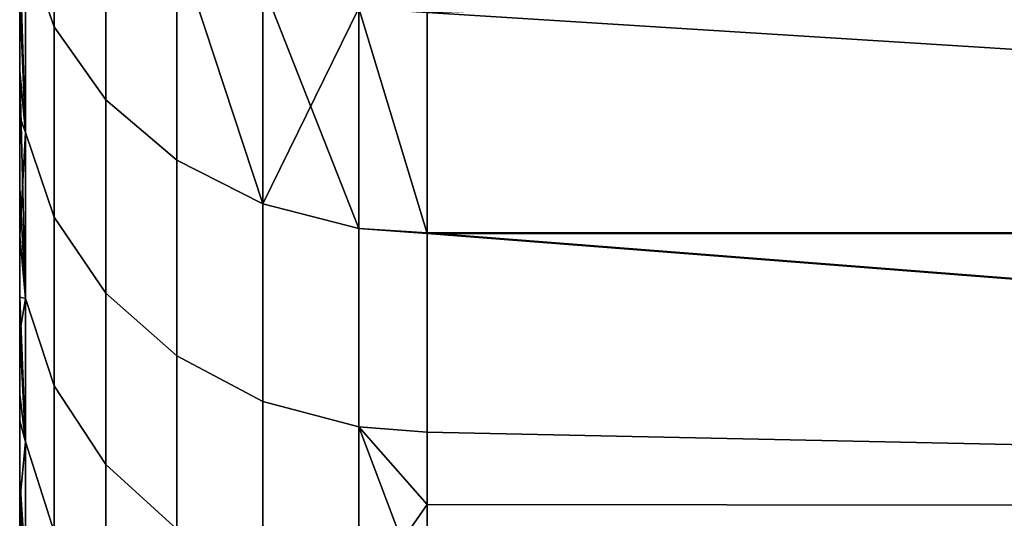
# Model space of a CAD drawing. Extents: x -0.037 to 0.037, y -0.6 to 0.
# Drawn here: x -0.037 to -0.034, y -0.061 to -0.059 of the extents above; entities that cross this region are included whole.
import ezdxf

# ---------------------------------------------------------------- set-up
doc = ezdxf.new("R2010")
doc.units = 0
doc.layers.add('L9_HALTERING_FARBE5', color=7, linetype='CONTINUOUS')

msp = doc.modelspace()

# ---------------------------------------------------------------- linework, layer by layer
at = {"layer": 'L9_HALTERING_FARBE5', "color": 253}
for points, invisible_edges in [([(-0.037373, -0.058591, 0.185357), (-0.037479, -0.05907, 0.186716), (-0.037373, -0.059371, 0.18653), (-0.037373, -0.058591, 0.185357)], 9), ([(-0.037479, -0.05907, 0.209084), (-0.037373, -0.058591, 0.210443), (-0.037373, -0.059371, 0.20927), (-0.037479, -0.05907, 0.209084)], 9), ([(-0.037373, -0.059371, 0.18653), (-0.037183, -0.058849, 0.185173), (-0.037373, -0.058591, 0.185357), (-0.037373, -0.059371, 0.18653)], 9), ([(-0.037183, -0.058849, 0.210627), (-0.037373, -0.059371, 0.20927), (-0.037373, -0.058591, 0.210443), (-0.037183, -0.058849, 0.210627)], 9), ([(-0.037183, -0.058849, 0.185173), (-0.037373, -0.059371, 0.18653), (-0.037183, -0.05964, 0.186363), (-0.037183, -0.058849, 0.185173)], 9), ([(-0.037373, -0.059371, 0.20927), (-0.037183, -0.058849, 0.210627), (-0.037183, -0.05964, 0.209437), (-0.037373, -0.059371, 0.20927)], 9), ([(-0.036605, -0.060023, 0.209674), (-0.037183, -0.05964, 0.209437), (-0.037183, -0.058849, 0.210627), (-0.036605, -0.060023, 0.209674)], 13), ([(-0.036605, -0.060023, 0.209674), (-0.037183, -0.058849, 0.210627), (-0.036605, -0.059216, 0.210889), (-0.036605, -0.060023, 0.209674)], 11), ([(-0.037183, -0.05964, 0.186363), (-0.036922, -0.059061, 0.185021), (-0.037183, -0.058849, 0.185173), (-0.037183, -0.05964, 0.186363)], 9), ([(-0.023, -0.06013, 0.186055), (-0.023, -0.058955, 0.184341), (-0.036, -0.059319, 0.184837), (-0.023, -0.06013, 0.186055)], 8), ([(-0.023, -0.058955, 0.211459), (-0.023, -0.06013, 0.209745), (-0.036, -0.059319, 0.210963), (-0.023, -0.058955, 0.211459)], 8), ([(-0.0375, -0.059246, 0.208297), (-0.0375, -0.059533, 0.188025), (-0.0375, -0.059062, 0.187188), (-0.0375, -0.059246, 0.208297)], 13), ([(-0.0375, -0.059062, 0.187188), (-0.0375, -0.059533, 0.188025), (-0.037479, -0.05976, 0.187917), (-0.0375, -0.059062, 0.187188)], 8), ([(-0.0375, -0.059062, 0.187188), (-0.037479, -0.05976, 0.187917), (-0.037479, -0.05907, 0.186716), (-0.0375, -0.059062, 0.187188)], 8), ([(-0.037479, -0.05907, 0.209084), (-0.037479, -0.05976, 0.207883), (-0.0375, -0.059246, 0.208297), (-0.037479, -0.05907, 0.209084)], 8), ([(-0.037479, -0.05976, 0.187917), (-0.037373, -0.059371, 0.18653), (-0.037479, -0.05907, 0.186716), (-0.037479, -0.05976, 0.187917)], 9), ([(-0.037373, -0.059371, 0.20927), (-0.037479, -0.05976, 0.207883), (-0.037479, -0.05907, 0.209084), (-0.037373, -0.059371, 0.20927)], 9), ([(-0.036922, -0.059061, 0.185021), (-0.037183, -0.05964, 0.186363), (-0.036922, -0.059862, 0.186225), (-0.036922, -0.059061, 0.185021)], 9), ([(-0.036605, -0.060023, 0.186126), (-0.036605, -0.059216, 0.184911), (-0.036922, -0.059061, 0.185021), (-0.036605, -0.060023, 0.186126)], 8), ([(-0.036922, -0.059862, 0.186225), (-0.036605, -0.060023, 0.186126), (-0.036922, -0.059061, 0.185021), (-0.036922, -0.059862, 0.186225)], 8), ([(-0.036251, -0.059302, 0.210951), (-0.036605, -0.060023, 0.209674), (-0.036605, -0.059216, 0.210889), (-0.036251, -0.059302, 0.210951)], 8), ([(-0.036251, -0.060114, 0.18607), (-0.036251, -0.059302, 0.18485), (-0.036605, -0.059216, 0.184911), (-0.036251, -0.060114, 0.18607)], 8), ([(-0.036605, -0.060023, 0.186126), (-0.036251, -0.060114, 0.18607), (-0.036605, -0.059216, 0.184911), (-0.036605, -0.060023, 0.186126)], 8), ([(-0.0375, -0.059534, 0.207763), (-0.0375, -0.059533, 0.188025), (-0.0375, -0.059246, 0.208297), (-0.0375, -0.059534, 0.207763)], 11), ([(-0.0375, -0.059702, 0.207452), (-0.0375, -0.059246, 0.208297), (-0.037479, -0.05976, 0.207883), (-0.0375, -0.059702, 0.207452)], 9), ([(-0.0375, -0.059246, 0.208297), (-0.0375, -0.059702, 0.207452), (-0.0375, -0.059534, 0.207763), (-0.0375, -0.059246, 0.208297)], 9), ([(-0.036251, -0.059302, 0.210951), (-0.036251, -0.060114, 0.20973), (-0.036605, -0.060023, 0.209674), (-0.036251, -0.059302, 0.210951)], 8), ([(-0.036, -0.060132, 0.186059), (-0.036, -0.059319, 0.184837), (-0.036251, -0.059302, 0.18485), (-0.036, -0.060132, 0.186059)], 8), ([(-0.036251, -0.060114, 0.18607), (-0.036, -0.060132, 0.186059), (-0.036251, -0.059302, 0.18485), (-0.036251, -0.060114, 0.18607)], 8), ([(-0.036251, -0.059302, 0.210951), (-0.036, -0.060129, 0.209745), (-0.036251, -0.060114, 0.20973), (-0.036251, -0.059302, 0.210951)], 9), ([(-0.036, -0.060129, 0.209745), (-0.036251, -0.059302, 0.210951), (-0.036, -0.059319, 0.210963), (-0.036, -0.060129, 0.209745)], 9), ([(-0.036, -0.060132, 0.186059), (-0.023, -0.06013, 0.186055), (-0.036, -0.059319, 0.184837), (-0.036, -0.060132, 0.186059)], 8), ([(-0.036, -0.059319, 0.210963), (-0.023, -0.06013, 0.209745), (-0.036, -0.060129, 0.209745), (-0.036, -0.059319, 0.210963)], 8), ([(-0.037373, -0.059371, 0.18653), (-0.037479, -0.05976, 0.187917), (-0.037373, -0.060072, 0.187751), (-0.037373, -0.059371, 0.18653)], 9), ([(-0.037479, -0.05976, 0.207883), (-0.037373, -0.059371, 0.20927), (-0.037373, -0.060072, 0.208049), (-0.037479, -0.05976, 0.207883)], 9), ([(-0.037373, -0.060072, 0.187751), (-0.037183, -0.05964, 0.186363), (-0.037373, -0.059371, 0.18653), (-0.037373, -0.060072, 0.187751)], 9), ([(-0.037183, -0.05964, 0.209437), (-0.037373, -0.060072, 0.208049), (-0.037373, -0.059371, 0.20927), (-0.037183, -0.05964, 0.209437)], 9), ([(-0.0375, -0.059702, 0.207452), (-0.0375, -0.059965, 0.188882), (-0.0375, -0.059533, 0.188025), (-0.0375, -0.059702, 0.207452)], 13), ([(-0.0375, -0.059702, 0.207452), (-0.0375, -0.059533, 0.188025), (-0.0375, -0.059534, 0.207763), (-0.0375, -0.059702, 0.207452)], 11), ([(-0.0375, -0.059533, 0.188025), (-0.0375, -0.059965, 0.188882), (-0.037479, -0.060371, 0.189161), (-0.0375, -0.059533, 0.188025)], 8), ([(-0.0375, -0.059533, 0.188025), (-0.037479, -0.060371, 0.189161), (-0.037479, -0.05976, 0.187917), (-0.0375, -0.059533, 0.188025)], 8), ([(-0.037183, -0.05964, 0.186363), (-0.037373, -0.060072, 0.187751), (-0.037183, -0.060352, 0.187602), (-0.037183, -0.05964, 0.186363)], 9), ([(-0.037373, -0.060072, 0.208049), (-0.037183, -0.05964, 0.209437), (-0.037183, -0.060352, 0.208198), (-0.037373, -0.060072, 0.208049)], 9), ([(-0.037183, -0.05964, 0.209437), (-0.036922, -0.060583, 0.208321), (-0.037183, -0.060352, 0.208198), (-0.037183, -0.05964, 0.209437)], 9), ([(-0.036922, -0.060583, 0.208321), (-0.037183, -0.05964, 0.209437), (-0.036605, -0.06075, 0.20841), (-0.036922, -0.060583, 0.208321)], 11), ([(-0.036605, -0.06075, 0.20841), (-0.037183, -0.05964, 0.209437), (-0.036605, -0.060023, 0.209674), (-0.036605, -0.06075, 0.20841)], 11), ([(-0.037183, -0.060352, 0.187602), (-0.036922, -0.059862, 0.186225), (-0.037183, -0.05964, 0.186363), (-0.037183, -0.060352, 0.187602)], 9), ([(-0.0375, -0.060141, 0.206536), (-0.0375, -0.060137, 0.189266), (-0.0375, -0.059702, 0.207452), (-0.0375, -0.060141, 0.206536)], 11), ([(-0.0375, -0.059702, 0.207452), (-0.0375, -0.060137, 0.189266), (-0.0375, -0.059965, 0.188882), (-0.0375, -0.059702, 0.207452)], 13), ([(-0.0375, -0.059702, 0.207452), (-0.037479, -0.05976, 0.207883), (-0.0375, -0.060141, 0.206536), (-0.0375, -0.059702, 0.207452)], 8), ([(-0.037479, -0.05976, 0.207883), (-0.037479, -0.060371, 0.20664), (-0.0375, -0.060141, 0.206536), (-0.037479, -0.05976, 0.207883)], 8), ([(-0.037479, -0.060371, 0.189161), (-0.037373, -0.060072, 0.187751), (-0.037479, -0.05976, 0.187917), (-0.037479, -0.060371, 0.189161)], 9), ([(-0.037373, -0.060072, 0.208049), (-0.037479, -0.060371, 0.20664), (-0.037479, -0.05976, 0.207883), (-0.037373, -0.060072, 0.208049)], 9), ([(-0.036922, -0.059862, 0.186225), (-0.037183, -0.060352, 0.187602), (-0.036922, -0.060583, 0.187479), (-0.036922, -0.059862, 0.186225)], 9), ([(-0.036922, -0.059862, 0.186225), (-0.036605, -0.06075, 0.18739), (-0.036605, -0.060023, 0.186126), (-0.036922, -0.059862, 0.186225)], 9), ([(-0.036605, -0.06075, 0.18739), (-0.036922, -0.059862, 0.186225), (-0.036922, -0.060583, 0.187479), (-0.036605, -0.06075, 0.18739)], 9), ([(-0.0375, -0.060137, 0.189266), (-0.037479, -0.060371, 0.189161), (-0.0375, -0.059965, 0.188882), (-0.0375, -0.060137, 0.189266)], 9), ([(-0.036605, -0.060023, 0.209674), (-0.036251, -0.060844, 0.20846), (-0.036605, -0.06075, 0.20841), (-0.036605, -0.060023, 0.209674)], 9), ([(-0.036251, -0.060844, 0.20846), (-0.036605, -0.060023, 0.209674), (-0.036251, -0.060114, 0.20973), (-0.036251, -0.060844, 0.20846)], 9), ([(-0.036605, -0.060023, 0.186126), (-0.036251, -0.060844, 0.18734), (-0.036251, -0.060114, 0.18607), (-0.036605, -0.060023, 0.186126)], 9), ([(-0.036251, -0.060844, 0.18734), (-0.036605, -0.060023, 0.186126), (-0.036605, -0.06075, 0.18739), (-0.036251, -0.060844, 0.18734)], 9), ([(-0.037373, -0.060072, 0.187751), (-0.037479, -0.060371, 0.189161), (-0.037373, -0.060693, 0.189015), (-0.037373, -0.060072, 0.187751)], 9), ([(-0.037479, -0.060371, 0.20664), (-0.037373, -0.060072, 0.208049), (-0.037373, -0.060693, 0.206785), (-0.037479, -0.060371, 0.20664)], 9), ([(-0.037373, -0.060693, 0.189015), (-0.037183, -0.060352, 0.187602), (-0.037373, -0.060072, 0.187751), (-0.037373, -0.060693, 0.189015)], 9), ([(-0.037183, -0.060352, 0.208198), (-0.037373, -0.060693, 0.206785), (-0.037373, -0.060072, 0.208049), (-0.037183, -0.060352, 0.208198)], 9), ([(-0.0375, -0.060141, 0.206536), (-0.0375, -0.060367, 0.189782), (-0.0375, -0.060137, 0.189266), (-0.0375, -0.060141, 0.206536)], 13), ([(-0.037479, -0.060371, 0.189161), (-0.0375, -0.060137, 0.189266), (-0.0375, -0.060367, 0.189782), (-0.037479, -0.060371, 0.189161)], 9), ([(-0.036251, -0.060114, 0.18607), (-0.036, -0.060863, 0.18733), (-0.036, -0.060132, 0.186059), (-0.036251, -0.060114, 0.18607)], 9), ([(-0.036, -0.060863, 0.18733), (-0.036251, -0.060114, 0.18607), (-0.036251, -0.060844, 0.18734), (-0.036, -0.060863, 0.18733)], 9), ([(-0.036251, -0.060114, 0.20973), (-0.036, -0.060863, 0.20847), (-0.036251, -0.060844, 0.20846), (-0.036251, -0.060114, 0.20973)], 9), ([(-0.036, -0.060863, 0.20847), (-0.036251, -0.060114, 0.20973), (-0.036, -0.060129, 0.209745), (-0.036, -0.060863, 0.20847)], 9), ([(-0.036, -0.060129, 0.209745), (-0.023, -0.061141, 0.207929), (-0.036, -0.060863, 0.20847), (-0.036, -0.060129, 0.209745)], 8), ([(-0.036, -0.060129, 0.209745), (-0.023, -0.06013, 0.209745), (-0.023, -0.061141, 0.207929), (-0.036, -0.060129, 0.209745)], 8), ([(-0.023, -0.061141, 0.187871), (-0.023, -0.06013, 0.186055), (-0.036, -0.060132, 0.186059), (-0.023, -0.061141, 0.187871)], 8), ([(-0.023, -0.061141, 0.187871), (-0.036, -0.060132, 0.186059), (-0.036, -0.060863, 0.18733), (-0.023, -0.061141, 0.187871)], 8), ([(-0.0375, -0.060496, 0.205703), (-0.0375, -0.060367, 0.189782), (-0.0375, -0.060141, 0.206536), (-0.0375, -0.060496, 0.205703)], 11), ([(-0.0375, -0.060141, 0.206536), (-0.037479, -0.060371, 0.20664), (-0.0375, -0.060496, 0.205703), (-0.0375, -0.060141, 0.206536)], 8), ([(-0.037183, -0.060352, 0.187602), (-0.037373, -0.060693, 0.189015), (-0.037183, -0.060982, 0.188885), (-0.037183, -0.060352, 0.187602)], 9), ([(-0.037373, -0.060693, 0.206785), (-0.037183, -0.060352, 0.208198), (-0.037183, -0.060982, 0.206915), (-0.037373, -0.060693, 0.206785)], 9), ([(-0.037183, -0.060982, 0.188885), (-0.036922, -0.060583, 0.187479), (-0.037183, -0.060352, 0.187602), (-0.037183, -0.060982, 0.188885)], 9), ([(-0.036922, -0.060583, 0.208321), (-0.037183, -0.060982, 0.206915), (-0.037183, -0.060352, 0.208198), (-0.036922, -0.060583, 0.208321)], 9), ([(-0.0375, -0.060659, 0.205269), (-0.0375, -0.060661, 0.190531), (-0.0375, -0.060367, 0.189782), (-0.0375, -0.060659, 0.205269)], 13), ([(-0.0375, -0.060659, 0.205269), (-0.0375, -0.060367, 0.189782), (-0.0375, -0.060496, 0.205703), (-0.0375, -0.060659, 0.205269)], 11), ([(-0.0375, -0.060367, 0.189782), (-0.037479, -0.060899, 0.190441), (-0.037479, -0.060371, 0.189161), (-0.0375, -0.060367, 0.189782)], 8), ([(-0.0375, -0.060661, 0.190531), (-0.037479, -0.060899, 0.190441), (-0.0375, -0.060367, 0.189782), (-0.0375, -0.060661, 0.190531)], 9), ([(-0.037479, -0.060371, 0.20664), (-0.037479, -0.060899, 0.205359), (-0.0375, -0.060496, 0.205703), (-0.037479, -0.060371, 0.20664)], 8), ([(-0.037479, -0.060899, 0.190441), (-0.037373, -0.060693, 0.189015), (-0.037479, -0.060371, 0.189161), (-0.037479, -0.060899, 0.190441)], 9), ([(-0.037373, -0.060693, 0.206785), (-0.037479, -0.060899, 0.205359), (-0.037479, -0.060371, 0.20664), (-0.037373, -0.060693, 0.206785)], 9), ([(-0.037479, -0.060899, 0.205359), (-0.0375, -0.060659, 0.205269), (-0.0375, -0.060496, 0.205703), (-0.037479, -0.060899, 0.205359)], 9), ([(-0.036922, -0.060583, 0.187479), (-0.037183, -0.060982, 0.188885), (-0.036922, -0.06122, 0.188777), (-0.036922, -0.060583, 0.187479)], 9), ([(-0.037183, -0.060982, 0.206915), (-0.036922, -0.060583, 0.208321), (-0.036922, -0.06122, 0.207023), (-0.037183, -0.060982, 0.206915)], 9), ([(-0.036922, -0.060583, 0.187479), (-0.036605, -0.061393, 0.188699), (-0.036605, -0.06075, 0.18739), (-0.036922, -0.060583, 0.187479)], 9), ([(-0.036605, -0.061393, 0.188699), (-0.036922, -0.060583, 0.187479), (-0.036922, -0.06122, 0.188777), (-0.036605, -0.061393, 0.188699)], 9), ([(-0.036922, -0.060583, 0.208321), (-0.036605, -0.061393, 0.207101), (-0.036922, -0.06122, 0.207023), (-0.036922, -0.060583, 0.208321)], 9), ([(-0.036605, -0.061393, 0.207101), (-0.036922, -0.060583, 0.208321), (-0.036605, -0.06075, 0.20841), (-0.036605, -0.061393, 0.207101)], 9), ([(-0.0375, -0.060822, 0.204833), (-0.0375, -0.060725, 0.190695), (-0.0375, -0.060659, 0.205269), (-0.0375, -0.060822, 0.204833)], 11), ([(-0.0375, -0.060659, 0.205269), (-0.0375, -0.060725, 0.190695), (-0.0375, -0.060661, 0.190531), (-0.0375, -0.060659, 0.205269)], 13), ([(-0.0375, -0.060659, 0.205269), (-0.037479, -0.060899, 0.205359), (-0.0375, -0.060822, 0.204833), (-0.0375, -0.060659, 0.205269)], 9), ([(-0.037479, -0.060899, 0.190441), (-0.0375, -0.060661, 0.190531), (-0.0375, -0.060725, 0.190695), (-0.037479, -0.060899, 0.190441)], 9), ([(-0.037373, -0.060693, 0.189015), (-0.037479, -0.060899, 0.190441), (-0.037373, -0.06123, 0.190317), (-0.037373, -0.060693, 0.189015)], 9), ([(-0.037479, -0.060899, 0.205359), (-0.037373, -0.060693, 0.206785), (-0.037373, -0.06123, 0.205483), (-0.037479, -0.060899, 0.205359)], 9), ([(-0.037373, -0.06123, 0.190317), (-0.037183, -0.060982, 0.188885), (-0.037373, -0.060693, 0.189015), (-0.037373, -0.06123, 0.190317)], 9), ([(-0.037183, -0.060982, 0.206915), (-0.037373, -0.06123, 0.205483), (-0.037373, -0.060693, 0.206785), (-0.037183, -0.060982, 0.206915)], 9), ([(-0.0375, -0.060822, 0.204833), (-0.0375, -0.061034, 0.191604), (-0.0375, -0.060725, 0.190695), (-0.0375, -0.060822, 0.204833)], 13), ([(-0.0375, -0.061034, 0.191604), (-0.037479, -0.060899, 0.190441), (-0.0375, -0.060725, 0.190695), (-0.0375, -0.061034, 0.191604)], 9), ([(-0.036605, -0.06075, 0.18739), (-0.036251, -0.06149, 0.188656), (-0.036251, -0.060844, 0.18734), (-0.036605, -0.06075, 0.18739)], 9), ([(-0.036251, -0.06149, 0.188656), (-0.036605, -0.06075, 0.18739), (-0.036605, -0.061393, 0.188699), (-0.036251, -0.06149, 0.188656)], 9), ([(-0.036605, -0.06075, 0.20841), (-0.036251, -0.06149, 0.207144), (-0.036605, -0.061393, 0.207101), (-0.036605, -0.06075, 0.20841)], 9), ([(-0.036251, -0.06149, 0.207144), (-0.036605, -0.06075, 0.20841), (-0.036251, -0.060844, 0.20846), (-0.036251, -0.06149, 0.207144)], 9), ([(-0.0375, -0.061118, 0.203922), (-0.0375, -0.061099, 0.191827), (-0.0375, -0.060822, 0.204833), (-0.0375, -0.061118, 0.203922)], 11), ([(-0.0375, -0.060822, 0.204833), (-0.0375, -0.061099, 0.191827), (-0.0375, -0.061034, 0.191604), (-0.0375, -0.060822, 0.204833)], 13), ([(-0.0375, -0.060822, 0.204833), (-0.037479, -0.060899, 0.205359), (-0.0375, -0.061118, 0.203922), (-0.0375, -0.060822, 0.204833)], 8), ([(-0.036251, -0.06149, 0.188656), (-0.036, -0.061509, 0.188647), (-0.036251, -0.060844, 0.18734), (-0.036251, -0.06149, 0.188656)], 8), ([(-0.036, -0.061509, 0.188647), (-0.036, -0.06113, 0.187876), (-0.036251, -0.060844, 0.18734), (-0.036, -0.061509, 0.188647)], 8), ([(-0.036, -0.06113, 0.187876), (-0.036, -0.060863, 0.18733), (-0.036251, -0.060844, 0.18734), (-0.036, -0.06113, 0.187876)], 8), ([(-0.036, -0.060863, 0.20847), (-0.036, -0.06113, 0.207924), (-0.036251, -0.060844, 0.20846), (-0.036, -0.060863, 0.20847)], 8), ([(-0.036251, -0.060844, 0.20846), (-0.036, -0.06113, 0.207924), (-0.036251, -0.06149, 0.207144), (-0.036251, -0.060844, 0.20846)], 8), ([(-0.036, -0.06113, 0.187876), (-0.023, -0.061141, 0.187871), (-0.036, -0.060863, 0.18733), (-0.036, -0.06113, 0.187876)], 8), ([(-0.036, -0.060863, 0.20847), (-0.023, -0.061141, 0.207929), (-0.036, -0.06113, 0.207924), (-0.036, -0.060863, 0.20847)], 8), ([(-0.037479, -0.060899, 0.205359), (-0.037479, -0.061343, 0.204046), (-0.0375, -0.061118, 0.203922), (-0.037479, -0.060899, 0.205359)], 8), ([(-0.037479, -0.060899, 0.190441), (-0.0375, -0.061034, 0.191604), (-0.037479, -0.061343, 0.191754), (-0.037479, -0.060899, 0.190441)], 9), ([(-0.037479, -0.061343, 0.191754), (-0.037373, -0.06123, 0.190317), (-0.037479, -0.060899, 0.190441), (-0.037479, -0.061343, 0.191754)], 9), ([(-0.037373, -0.06123, 0.205483), (-0.037479, -0.061343, 0.204046), (-0.037479, -0.060899, 0.205359), (-0.037373, -0.06123, 0.205483)], 9), ([(-0.037183, -0.060982, 0.188885), (-0.037373, -0.06123, 0.190317), (-0.037183, -0.061527, 0.190206), (-0.037183, -0.060982, 0.188885)], 9), ([(-0.037373, -0.06123, 0.205483), (-0.037183, -0.060982, 0.206915), (-0.037183, -0.061527, 0.205594), (-0.037373, -0.06123, 0.205483)], 9), ([(-0.037183, -0.061527, 0.190206), (-0.036922, -0.06122, 0.188777), (-0.037183, -0.060982, 0.188885), (-0.037183, -0.061527, 0.190206)], 9), ([(-0.036922, -0.06122, 0.207023), (-0.037183, -0.061527, 0.205594), (-0.037183, -0.060982, 0.206915), (-0.036922, -0.06122, 0.207023)], 9), ([(-0.0375, -0.061034, 0.191604), (-0.0375, -0.061099, 0.191827), (-0.037479, -0.061343, 0.191754), (-0.0375, -0.061034, 0.191604)], 8), ([(-0.0375, -0.061118, 0.203922), (-0.0375, -0.061301, 0.192526), (-0.0375, -0.061099, 0.191827), (-0.0375, -0.061118, 0.203922)], 13), ([(-0.0375, -0.061099, 0.191827), (-0.037479, -0.0617, 0.193092), (-0.037479, -0.061343, 0.191754), (-0.0375, -0.061099, 0.191827)], 8), ([(-0.0375, -0.061099, 0.191827), (-0.0375, -0.061301, 0.192526), (-0.037479, -0.0617, 0.193092), (-0.0375, -0.061099, 0.191827)], 8), ([(-0.0375, -0.061372, 0.202997), (-0.0375, -0.061301, 0.192526), (-0.0375, -0.061118, 0.203922), (-0.0375, -0.061372, 0.202997)], 11), ([(-0.0375, -0.061118, 0.203922), (-0.037479, -0.061343, 0.204046), (-0.0375, -0.061372, 0.202997), (-0.0375, -0.061118, 0.203922)], 8), ([(-0.036, -0.06113, 0.207924), (-0.036, -0.061509, 0.207153), (-0.036251, -0.06149, 0.207144), (-0.036, -0.06113, 0.207924)], 8), ([(-0.036, -0.061509, 0.188647), (-0.023, -0.061141, 0.187871), (-0.036, -0.06113, 0.187876), (-0.036, -0.061509, 0.188647)], 8), ([(-0.023, -0.061141, 0.207929), (-0.036, -0.061509, 0.207153), (-0.036, -0.06113, 0.207924), (-0.023, -0.061141, 0.207929)], 8), ([(-0.023, -0.06198, 0.189772), (-0.023, -0.061141, 0.187871), (-0.036, -0.061509, 0.188647), (-0.023, -0.06198, 0.189772)], 8), ([(-0.023, -0.061141, 0.207929), (-0.023, -0.06198, 0.206028), (-0.036, -0.061509, 0.207153), (-0.023, -0.061141, 0.207929)], 8)]:
    msp.add_3dface(points, dxfattribs=dict(at, invisible_edges=invisible_edges))

doc.saveas('drawing.dxf')
